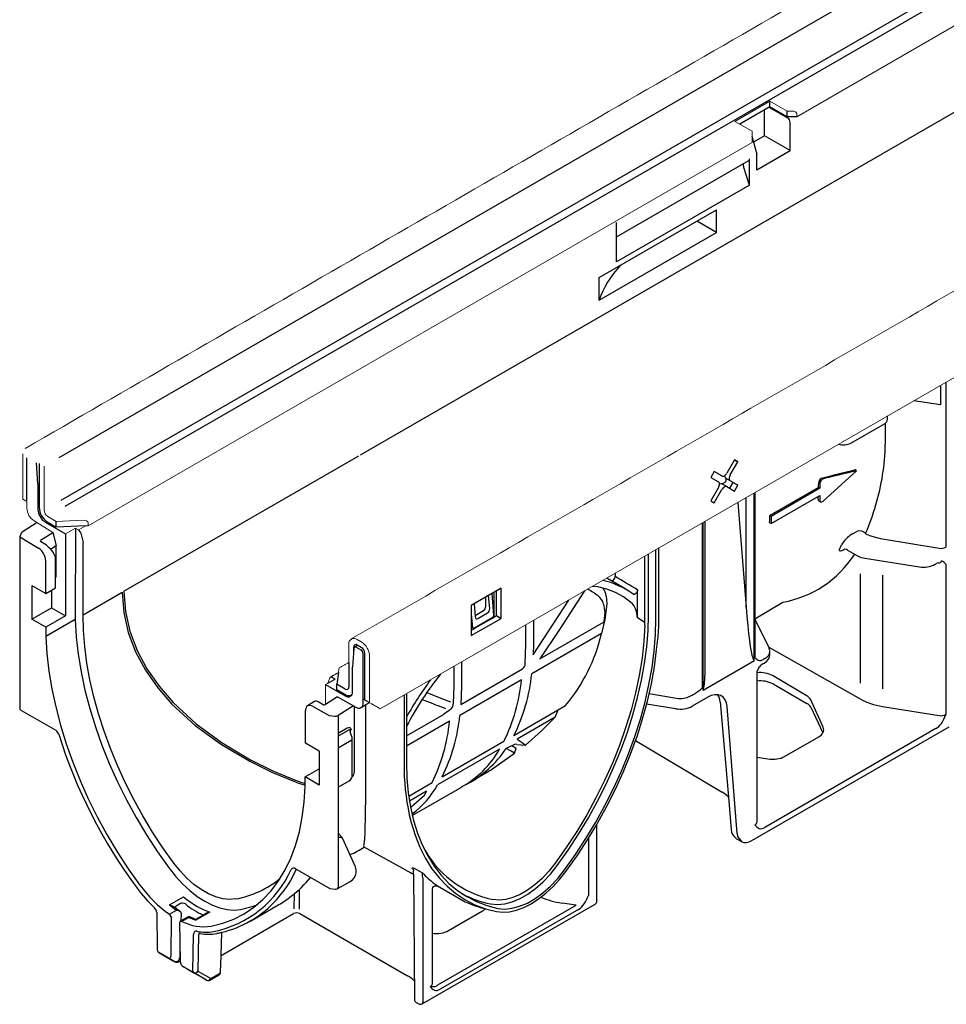
# Model space of a CAD drawing. Units: millimetres. Extents: x 81264 to 88688, y -2454 to 1575.
# Drawn here: x 85323 to 85472, y -1206 to -1047 of the extents above; entities that cross this region are included whole.
import ezdxf

# ---------------------------------------------------------------- set-up
doc = ezdxf.new("R2010")
doc.units = ezdxf.units.MM
doc.header["$LTSCALE"] = 2.5
doc.layers.add('DUENN-18', color=10, linetype='Continuous')
doc.layers.add('SICHTBAR', color=10, linetype='Continuous', lineweight=25)

msp = doc.modelspace()

# ---------------------------------------------------------------- linework, layer by layer
at = {"layer": 'DUENN-18'}
for p, q in [((85721.061, -891.947), (85329.651, -1117.903)), ((85721.061, -899.003), (85329.964, -1124.779)), ((85721.652, -900.027), (85330.643, -1125.752)), ((85378.175, -1117.421), (85723.714, -917.945)), ((85444.012, -1061.46), (85444.012, -1060.549)), ((85444.012, -1061.46), (85439.163, -1064.259)), ((85443.153, -1066.114), (85443.153, -1061.956)), ((85446.874, -1063.286), (85443.861, -1061.547)), ((85446.771, -1063.053), (85444.012, -1061.46)), ((85446.771, -1063.053), (85446.771, -1062.142)), ((85448.348, -1063.053), (85446.771, -1063.053)), ((85447.266, -1068.488), (85447.266, -1063.965)), ((85441.119, -1066.16), (85441.899, -1069.088)), ((85443.153, -1066.114), (85441.379, -1067.138)), ((85447.266, -1068.488), (85443.153, -1066.114)), ((85441.899, -1071.586), (85447.266, -1068.488)), ((85419.335, -1082.381), (85440.609, -1070.099)), ((85440.724, -1074.074), (85440.724, -1069.846)), ((85441.899, -1071.586), (85441.899, -1069.088)), ((85440.724, -1074.074), (85439.759, -1071.086)), ((85440.724, -1074.074), (85419.335, -1086.422)), ((85416.569, -1088.924), (85435.397, -1078.055)), ((85435.397, -1081.673), (85435.397, -1078.055)), ((85419.335, -1082.193), (85419.335, -1080.089)), ((85435.397, -1081.673), (85432.353, -1079.916)), ((85416.569, -1092.543), (85435.397, -1081.673)), ((85419.335, -1086.422), (85419.335, -1082.193)), ((85416.569, -1092.543), (85416.569, -1088.924)), ((85471.453, -1106.268), (85471.453, -1109.414)), ((85472.28, -1105.79), (85472.28, -1132.31)), ((85471.453, -1109.414), (85467.141, -1108.756)), ((85462.894, -1111.761), (85462.894, -1111.208)), ((85457, -1115.561), (85462.408, -1112.439)), ((85462.559, -1112.338), (85462.559, -1115.745)), ((85324.516, -1124.965), (85324.516, -1117.909)), ((85340.121, -1139.389), (85377.895, -1117.582)), ((85326.29, -1122.12), (85326.046, -1118.753)), ((85326.487, -1118.82), (85326.487, -1125.875)), ((85438.308, -1118.256), (85437.089, -1120.367)), ((85437.63, -1120.679), (85438.849, -1118.568)), ((85438.849, -1118.568), (85438.308, -1118.256)), ((85438.308, -1118.256), (85438.849, -1118.568)), ((85435.058, -1120.132), (85434.516, -1121.07)), ((85434.516, -1121.07), (85435.735, -1121.774)), ((85436.276, -1120.836), (85435.058, -1120.132)), ((85435.51, -1120.393), (85435.058, -1120.132)), ((85435.51, -1120.393), (85436.276, -1120.836)), ((85437.63, -1121.618), (85436.864, -1121.175)), ((85438.083, -1121.879), (85436.864, -1121.175)), ((85436.979, -1121.547), (85436.979, -1121.242)), ((85457.921, -1120.006), (85452.546, -1121.317)), ((85452.546, -1124.901), (85457.921, -1120.006)), ((85457.921, -1120.006), (85457.689, -1119.872)), ((85326.29, -1122.12), (85326.29, -1126.217)), ((85435.735, -1122.712), (85434.516, -1124.823)), ((85436.323, -1122.114), (85437.089, -1122.556)), ((85436.342, -1122.125), (85436.797, -1121.861)), ((85437.089, -1122.556), (85438.308, -1123.26)), ((85437.542, -1122.817), (85438.083, -1121.879)), ((85438.849, -1122.321), (85437.63, -1121.618)), ((85438.083, -1121.879), (85438.849, -1122.321)), ((85438.308, -1123.26), (85438.849, -1122.321)), ((85451.833, -1122.687), (85443.998, -1127.21)), ((85452.045, -1122.81), (85444.211, -1127.333)), ((85452.045, -1122.81), (85451.833, -1122.687)), ((85452.045, -1122.041), (85452.045, -1122.81)), ((85435.058, -1125.136), (85436.276, -1123.025)), ((85440.178, -1141.924), (85440.178, -1124.322)), ((85441.429, -1123.6), (85441.429, -1150.649)), ((85441.604, -1123.499), (85441.604, -1150.019)), ((85444.211, -1128.509), (85452.045, -1123.986)), ((85452.045, -1123.986), (85452.045, -1124.755)), ((85434.516, -1124.823), (85435.058, -1125.136)), ((85438.822, -1125.105), (85440.178, -1141.924)), ((85451.83, -1124.818), (85452.16, -1125.009)), ((85444.211, -1127.333), (85443.998, -1127.21)), ((85444.211, -1127.333), (85444.211, -1128.509)), ((85327.473, -1128.265), (85330.733, -1130.147)), ((85327.867, -1128.265), (85329.246, -1129.061)), ((85329.246, -1129.061), (85329.246, -1128.151)), ((85333.973, -1128.852), (85329.246, -1129.061)), ((85433.107, -1128.404), (85433.107, -1154.924)), ((85433.281, -1155.353), (85433.281, -1128.304)), ((85433.606, -1150.785), (85433.606, -1128.116)), ((85444.211, -1128.509), (85443.951, -1128.359)), ((85333.178, -1130.038), (85333.583, -1131.554)), ((85457.187, -1130.213), (85458.073, -1129.701)), ((85333.545, -1143.185), (85333.583, -1131.554)), ((85462.131, -1130.941), (85471.21, -1132.461)), ((85423.898, -1143.491), (85423.898, -1133.72)), ((85424.486, -1143.152), (85424.486, -1133.381)), ((85425.682, -1143.818), (85425.682, -1132.691)), ((85426.158, -1143.477), (85426.158, -1132.416)), ((85456.062, -1132.631), (85455.902, -1132.724)), ((85456.501, -1132.765), (85458.1, -1133.688)), ((85459.286, -1134.087), (85468.08, -1135.447)), ((85470.582, -1135.049), (85470.809, -1134.918)), ((85472.28, -1135.012), (85472.28, -1159.221)), ((85419.108, -1136.485), (85419.108, -1137.029)), ((85458.509, -1136.608), (85458.509, -1154.157)), ((85462.131, -1136.802), (85462.131, -1155.078)), ((85420.831, -1139.061), (85417.777, -1137.254)), ((85333.545, -1143.185), (85339.841, -1139.55)), ((85400.775, -1138.887), (85395.987, -1141.65)), ((85398.946, -1142.169), (85398.768, -1140.045)), ((85399.605, -1143.205), (85399.323, -1139.724)), ((85399.655, -1142.729), (85399.655, -1139.533)), ((85400.009, -1143.31), (85400.009, -1139.329)), ((85400.775, -1143.752), (85400.775, -1138.887)), ((85414.191, -1139.324), (85410.175, -1145.533)), ((85417.694, -1140.107), (85417.781, -1141.388)), ((85422.702, -1142.824), (85422.702, -1139.17)), ((85395.987, -1141.65), (85395.987, -1146.516)), ((85396.427, -1141.396), (85396.6, -1143.524)), ((85398.318, -1141.819), (85398.318, -1140.305)), ((85407.634, -1147), (85411.65, -1140.791)), ((85441.604, -1143.82), (85446.104, -1141.14)), ((85395.987, -1143.092), (85396.164, -1145.192)), ((85396.579, -1143.265), (85397.935, -1142.482)), ((85397.033, -1143.775), (85398.592, -1142.875)), ((85399.38, -1143.691), (85400.009, -1143.31)), ((85399.655, -1143.476), (85399.655, -1142.729)), ((85400.009, -1143.31), (85400.775, -1143.752)), ((85395.987, -1146.516), (85400.775, -1143.752)), ((85396.371, -1145.313), (85399.435, -1143.544)), ((85399.654, -1143.515), (85399.655, -1143.476)), ((85404.776, -1147.966), (85404.776, -1144.759)), ((85405.962, -1144.075), (85405.962, -1147.966)), ((85407.015, -1150.255), (85417.341, -1144.294)), ((85443.873, -1148.509), (85441.604, -1143.82)), ((85395.987, -1145.631), (85396.316, -1145.46)), ((85416.925, -1146.191), (85405.698, -1152.672)), ((85410.175, -1145.533), (85407.015, -1150.255)), ((85378.288, -1148.405), (85377.637, -1148.03)), ((85404.668, -1150.995), (85404.776, -1147.966)), ((85405.931, -1149.599), (85407.634, -1147)), ((85405.962, -1147.966), (85405.931, -1149.599)), ((85377.109, -1148.57), (85376.871, -1151.568)), ((85377.063, -1148.361), (85377.063, -1149.151)), ((85377.49, -1148.387), (85378.212, -1148.803)), ((85378.595, -1157.343), (85378.595, -1149.467)), ((85378.847, -1156.882), (85378.863, -1149.401)), ((85443.804, -1148.358), (85458.509, -1156.701)), ((85443.998, -1149.546), (85443.998, -1149.076)), ((85376.297, -1150.833), (85376.297, -1154.775)), ((85394.405, -1150.746), (85394.405, -1154.637)), ((85441.429, -1150.649), (85433.281, -1155.353)), ((85442.846, -1151.061), (85443.072, -1150.93)), ((85443.187, -1150.216), (85442.951, -1150.352)), ((85374.634, -1152.441), (85374.382, -1154.333)), ((85376.871, -1155.549), (85376.871, -1151.568)), ((85393.22, -1154.637), (85393.22, -1151.43)), ((85394.304, -1157.593), (85404.209, -1151.875)), ((85441.928, -1176.474), (85441.928, -1152.269)), ((85449.842, -1156.134), (85444.406, -1152.941)), ((85372.555, -1154.384), (85375.722, -1156.212)), ((85372.904, -1154.182), (85374.087, -1153.499)), ((85373.602, -1153.22), (85374.087, -1153.499)), ((85375.722, -1155.106), (85374.382, -1154.333)), ((85374.382, -1155.217), (85374.382, -1154.333)), ((85404.05, -1153.624), (85394.142, -1159.343)), ((85444.521, -1154.301), (85449.957, -1157.439)), ((85375.722, -1155.991), (85374.382, -1155.217)), ((85385.173, -1156.076), (85385.173, -1167.204)), ((85385.568, -1155.848), (85385.568, -1166.976)), ((85388.852, -1155.685), (85391.079, -1156.557)), ((85393.103, -1157.41), (85393.22, -1154.637)), ((85394.405, -1154.637), (85394.304, -1157.593)), ((85424.596, -1155.853), (85428.998, -1156.59)), ((85379.564, -1157.267), (85378.595, -1156.742)), ((85388.101, -1156.81), (85388.494, -1156.964)), ((85391.079, -1156.557), (85392.653, -1157.161)), ((85428.848, -1158.276), (85424.181, -1157.554)), ((85431.139, -1156.275), (85431.375, -1156.139)), ((85433.994, -1156.436), (85431.524, -1157.862)), ((85435.991, -1157.164), (85437.32, -1172.489)), ((85452.566, -1161.233), (85450.559, -1156.861)), ((85377.177, -1168.444), (85377.177, -1157.887)), ((85385.568, -1162.636), (85391.499, -1159.213)), ((85392.432, -1158.546), (85391.499, -1159.213)), ((85392.432, -1158.546), (85392.432, -1158.533)), ((85402.839, -1162.565), (85411.148, -1157.769)), ((85409.481, -1159.615), (85409.931, -1158.471)), ((85438.734, -1178.363), (85437.116, -1157.937)), ((85450.592, -1158.053), (85452.507, -1162.18)), ((85462.131, -1157.917), (85471.21, -1159.379)), ((85392.494, -1160.295), (85385.568, -1164.293)), ((85409.48, -1159.615), (85403.356, -1163.151)), ((85374.551, -1162.205), (85375.997, -1161.371)), ((85376.162, -1161.784), (85374.551, -1162.714)), ((85470.703, -1161.477), (85443.181, -1177.365)), ((85376.663, -1163.404), (85374.551, -1164.621)), ((85376.826, -1168.907), (85376.826, -1163.178)), ((85391.283, -1169.237), (85401.239, -1163.489)), ((85403.308, -1164.039), (85403.016, -1164.002)), ((85403.308, -1164.039), (85404.692, -1164.139)), ((85446.365, -1165.954), (85451.849, -1162.788)), ((85400.517, -1164.789), (85390.546, -1170.545)), ((85403.182, -1164.664), (85402.527, -1164.231)), ((85402.952, -1165.445), (85403.182, -1164.664)), ((85441.928, -1166.074), (85443.69, -1166.358)), ((85374.551, -1170.914), (85376.357, -1169.872)), ((85385.918, -1172.334), (85389.683, -1170.16)), ((85395.864, -1170.065), (85396.654, -1169.61)), ((85388.782, -1171.522), (85386.038, -1173.148)), ((85386.499, -1175.472), (85394.49, -1170.859)), ((85388.458, -1172.25), (85388.782, -1171.522)), ((85388.458, -1172.25), (85386.286, -1174.118)), ((85414.804, -1179.149), (85414.804, -1188.295)), ((85386.7, -1184.898), (85386.696, -1184.332)), ((85388.193, -1185.666), (85388.193, -1205.495)), ((85368.326, -1187.339), (85368.302, -1190.536)), ((85389.718, -1202.508), (85389.718, -1187.269)), ((85390.53, -1186.784), (85395.015, -1189.326)), ((85347.431, -1189.833), (85349.687, -1188.531)), ((85367.519, -1190.482), (85367.538, -1188.013)), ((85347.436, -1191.334), (85348.557, -1190.686)), ((85349.226, -1189.606), (85348.514, -1190.017)), ((85360.452, -1192.428), (85365.015, -1189.794)), ((85390.592, -1202.717), (85412.829, -1189.88)), ((85413.218, -1190.557), (85390.98, -1203.394)), ((85392.306, -1193.968), (85397.79, -1190.802)), ((85412.829, -1189.88), (85410.57, -1189.541)), ((85350.559, -1191.683), (85349.187, -1192.475)), ((85349.302, -1191.158), (85349.263, -1192.431)), ((85349.302, -1191.158), (85349.302, -1191.123)), ((85350.548, -1191.835), (85349.426, -1192.483)), ((85351.47, -1192.076), (85350.568, -1191.677)), ((85353.936, -1190.983), (85351.68, -1192.286)), ((85352.922, -1191.463), (85351.917, -1192.037)), ((85352.09, -1194.619), (85352, -1200.479)), ((85352.4, -1194.441), (85352.09, -1194.619)), ((85355.739, -1197.966), (85355.852, -1194.244)), ((85352, -1200.479), (85354.084, -1201.682)), ((85354.084, -1201.682), (85355.496, -1200.867))]:
    msp.add_line(p, q, dxfattribs=at)
at = {"layer": 'DUENN-18', "flags": 128}
for points in [[(85436.276, -1120.836), (85436.363, -1120.868), (85436.463, -1120.872), (85436.57, -1120.847), (85436.683, -1120.795), (85436.795, -1120.718), (85436.902, -1120.618), (85437.002, -1120.499), (85437.089, -1120.367)], [(85437.63, -1120.679), (85437.559, -1120.821), (85437.506, -1120.967), (85437.473, -1121.11), (85437.462, -1121.246), (85437.473, -1121.369), (85437.506, -1121.474), (85437.559, -1121.558), (85437.63, -1121.618)], [(85435.735, -1122.712), (85435.806, -1122.57), (85435.859, -1122.425), (85435.892, -1122.282), (85435.903, -1122.146), (85435.892, -1122.023), (85435.859, -1121.917), (85435.806, -1121.833), (85435.735, -1121.774)], [(85437.089, -1122.556), (85437.002, -1122.524), (85436.902, -1122.52), (85436.795, -1122.544), (85436.683, -1122.596), (85436.57, -1122.674), (85436.463, -1122.773), (85436.363, -1122.892), (85436.276, -1123.025)], [(85451.739, -1124.578), (85451.75, -1124.709), (85451.804, -1124.799), (85451.834, -1124.812)], [(85452.045, -1124.755), (85452.056, -1124.853), (85452.087, -1124.933), (85452.136, -1124.992), (85452.202, -1125.026), (85452.28, -1125.034), (85452.366, -1125.015), (85452.456, -1124.969), (85452.546, -1124.901)], [(85459.375, -1130.105), (85459.406, -1130.134), (85459.475, -1130.177)], [(85455.902, -1132.724), (85455.572, -1132.884), (85455.333, -1132.934), (85455.195, -1132.873), (85455.177, -1132.687), (85455.289, -1132.4)], [(85421.65, -1141.176), (85420.457, -1140.302), (85419.164, -1139.595), (85417.78, -1139.059), (85416.311, -1138.696), (85415.457, -1138.593)], [(85339.841, -1139.55), (85340.091, -1142.802), (85340.821, -1146.015), (85342, -1149.124), (85343.593, -1152.083), (85345.561, -1154.896), (85347.848, -1157.533), (85351.587, -1160.972), (85355.801, -1164.044), (85360.371, -1166.732), (85364.025, -1168.517), (85367.817, -1170.092)], [(85340.121, -1139.389), (85340.367, -1142.621), (85341.088, -1145.814), (85342.253, -1148.905), (85343.828, -1151.849), (85345.774, -1154.65), (85348.037, -1157.276), (85351.75, -1160.714), (85355.938, -1163.787), (85360.482, -1166.478), (85364.077, -1168.248), (85367.808, -1169.815)], [(85422.702, -1139.17), (85422.702, -1139.193), (85422.69, -1139.292), (85422.635, -1139.462), (85422.544, -1139.624), (85422.427, -1139.761), (85422.297, -1139.856), (85422.168, -1139.899), (85422.055, -1139.886), (85422.013, -1139.862)], [(85417.781, -1141.388), (85417.478, -1143.905), (85416.925, -1146.191)], [(85417.342, -1144.294), (85417.499, -1142.773), (85417.269, -1141.438)], [(85348.128, -1183.1), (85346.383, -1180.649), (85344.723, -1178.119), (85343.156, -1175.52), (85341.688, -1172.863), (85340.326, -1170.161), (85339.075, -1167.424), (85337.941, -1164.664), (85336.929, -1161.894), (85336.043, -1159.124), (85335.287, -1156.368), (85334.663, -1153.636), (85334.176, -1150.94), (85333.826, -1148.292), (85333.615, -1145.703), (85333.545, -1143.185)], [(85409.803, -1183.507), (85411.561, -1181.024), (85413.233, -1178.463), (85414.812, -1175.833), (85416.29, -1173.145), (85417.661, -1170.412), (85418.92, -1167.645), (85420.062, -1164.856), (85421.08, -1162.056), (85421.972, -1159.257), (85422.734, -1156.472), (85423.361, -1153.711), (85423.851, -1150.988), (85424.203, -1148.312), (85424.415, -1145.697), (85424.486, -1143.152)], [(85423.887, -1144.854), (85423.734, -1147.477), (85423.434, -1150.167), (85422.988, -1152.913), (85422.399, -1155.701), (85421.668, -1158.519), (85420.799, -1161.355), (85419.796, -1164.196), (85418.664, -1167.028), (85417.408, -1169.839), (85416.033, -1172.616), (85414.546, -1175.347), (85412.953, -1178.02), (85411.262, -1180.621), (85409.48, -1183.14)], [(85410.989, -1184.198), (85412.749, -1181.714), (85414.422, -1179.151), (85416.001, -1176.519), (85417.48, -1173.83), (85418.853, -1171.096), (85420.113, -1168.327), (85421.255, -1165.536), (85422.274, -1162.734), (85423.167, -1159.934), (85423.928, -1157.146), (85424.556, -1154.384), (85425.047, -1151.659), (85425.399, -1148.982), (85425.611, -1146.365), (85425.682, -1143.818)], [(85423.887, -1144.467), (85423.757, -1144.373), (85422.695, -1143.639)], [(85426.037, -1146.669), (85426.134, -1144.951), (85426.158, -1143.477)], [(85422.393, -1163.378), (85422.629, -1162.73), (85423.532, -1159.897), (85424.303, -1157.076), (85424.938, -1154.281), (85425.434, -1151.524), (85425.791, -1148.815), (85426.037, -1146.669)], [(85377.49, -1148.387), (85377.42, -1148.354), (85377.351, -1148.337), (85377.288, -1148.337), (85377.232, -1148.354), (85377.184, -1148.387), (85377.147, -1148.435), (85377.121, -1148.497), (85377.109, -1148.57)], [(85443.978, -1148.939), (85443.905, -1148.585), (85443.873, -1148.509)], [(85441.239, -1150.108), (85441.426, -1150.639), (85441.429, -1150.649)], [(85441.928, -1152.269), (85442.162, -1151.787), (85442.329, -1151.532)], [(85373.337, -1153.189), (85373.433, -1153.167), (85373.487, -1153.173), (85373.544, -1153.191), (85373.602, -1153.22)], [(85433.281, -1155.353), (85433.284, -1155.339), (85433.433, -1154.614)], [(85437.116, -1157.937), (85437.012, -1157.337), (85436.805, -1156.831), (85436.501, -1156.436), (85436.111, -1156.164), (85435.649, -1156.026), (85435.13, -1156.026), (85434.572, -1156.164), (85433.994, -1156.436)], [(85404.692, -1164.139), (85407.228, -1161.913), (85409.48, -1159.615)], [(85375.997, -1161.371), (85376.226, -1161.282), (85376.43, -1161.295), (85376.577, -1161.407), (85376.625, -1161.492), (85376.658, -1161.58), (85376.662, -1161.592), (85376.664, -1161.595)], [(85376.805, -1162.921), (85376.69, -1162.459), (85376.581, -1162.151), (85376.532, -1162.006), (85376.51, -1161.922), (85376.502, -1161.871), (85376.502, -1161.865)], [(85376.826, -1163.178), (85376.824, -1163.114), (85376.806, -1162.921)], [(85403.016, -1164.002), (85401.591, -1164.669), (85401.591, -1164.669)], [(85403.356, -1163.151), (85404.139, -1163.714), (85404.692, -1164.139)], [(85396.634, -1169.576), (85399.254, -1168.028), (85402.952, -1165.445)], [(85402.952, -1165.445), (85402.393, -1165.128), (85401.591, -1164.669)], [(85385.568, -1166.976), (85385.638, -1169.44), (85385.85, -1171.813), (85386.202, -1174.083), (85386.693, -1176.242), (85387.321, -1178.279), (85388.083, -1180.187), (85388.975, -1181.957), (85389.994, -1183.582), (85391.137, -1185.054), (85392.396, -1186.369), (85393.769, -1187.519), (85395.248, -1188.5), (85396.827, -1189.308), (85398.5, -1189.94), (85400.26, -1190.392)], [(85376.804, -1169.164), (85376.814, -1169.1), (85376.826, -1168.907)], [(85386.008, -1175.334), (85386.312, -1176.58), (85386.947, -1178.641), (85387.717, -1180.572), (85388.62, -1182.363), (85389.652, -1184.007), (85390.807, -1185.497), (85392.082, -1186.827), (85393.471, -1187.991), (85394.968, -1188.983), (85396.566, -1189.801), (85398.258, -1190.44), (85400.039, -1190.898)], [(85411.21, -1184.449), (85412.991, -1181.936), (85414.684, -1179.342), (85416.167, -1176.877)], [(85438.734, -1178.363), (85438.812, -1178.813), (85439.414, -1179.654)], [(85358.136, -1188.878), (85357.116, -1188.969), (85356.027, -1188.861), (85354.889, -1188.556), (85353.721, -1188.059), (85352.543, -1187.379), (85351.375, -1186.527), (85350.237, -1185.518), (85349.148, -1184.369), (85348.128, -1183.1)], [(85367.844, -1184.156), (85366.891, -1185.935), (85366.148, -1187.092)], [(85367.885, -1184.099), (85367.871, -1184.113), (85367.844, -1184.156)], [(85386.665, -1184.17), (85386.543, -1184.045), (85386.451, -1183.877), (85386.51, -1183.845), (85386.611, -1183.873), (85386.775, -1183.951)], [(85386.665, -1184.17), (85386.665, -1184.17), (85386.68, -1184.211), (85386.696, -1184.331), (85386.696, -1184.332), (85386.696, -1184.332)], [(85386.775, -1183.951), (85387.559, -1184.376), (85388.113, -1184.677)], [(85399.096, -1189.688), (85400.186, -1189.791), (85401.35, -1189.68), (85402.568, -1189.357), (85403.819, -1188.826), (85405.08, -1188.098), (85406.331, -1187.185), (85407.549, -1186.102), (85408.713, -1184.869), (85409.803, -1183.507)], [(85409.48, -1183.14), (85408.456, -1184.42), (85407.362, -1185.579), (85406.217, -1186.597), (85405.042, -1187.455), (85403.857, -1188.139), (85402.682, -1188.638), (85401.537, -1188.942), (85400.443, -1189.046), (85399.419, -1188.949)], [(85400.039, -1190.898), (85401.059, -1191.006), (85402.143, -1190.932), (85403.276, -1190.677), (85404.442, -1190.246), (85405.625, -1189.645), (85406.807, -1188.881), (85407.973, -1187.966), (85409.106, -1186.912), (85410.19, -1185.734), (85411.21, -1184.449)], [(85400.26, -1190.392), (85401.352, -1190.496), (85402.519, -1190.385), (85403.739, -1190.061), (85404.993, -1189.529), (85406.257, -1188.8), (85407.51, -1187.884), (85408.73, -1186.799), (85409.897, -1185.563), (85410.989, -1184.198)], [(85388.097, -1184.915), (85388.086, -1185.149), (85388.193, -1185.666)], [(85389.724, -1187.272), (85389.722, -1187.225), (85389.781, -1187.036), (85389.905, -1186.878), (85390.052, -1186.785), (85390.188, -1186.747), (85390.298, -1186.743), (85390.369, -1186.752), (85390.407, -1186.761), (85390.53, -1186.784), (85390.427, -1186.768)], [(85390.075, -1186.421), (85390.267, -1186.567), (85390.53, -1186.784), (85390.53, -1186.784)], [(85349.108, -1190.842), (85348.837, -1190.661), (85348.356, -1190.316)], [(85348.557, -1190.686), (85348.561, -1190.686), (85348.726, -1190.705), (85349.017, -1190.794), (85349.188, -1190.906), (85349.268, -1191.007), (85349.302, -1191.123)], [(85350.548, -1191.835), (85350.548, -1191.834), (85350.551, -1191.758), (85350.559, -1191.684), (85350.562, -1191.689)], [(85352.846, -1191.41), (85352.915, -1191.457), (85352.922, -1191.463)], [(85355.154, -1194.395), (85355.074, -1194.43), (85355.043, -1194.437)]]:
    msp.add_lwpolyline(points, dxfattribs=at)
at = {"layer": 'DUENN-18'}
for centre, radius, start, end in [((85446.416, -1064.003), 0.851, 2.60539, 57.39456), ((85440.541, -1070.791), 0.835, 167.49143, 200.66416), ((85440.452, -1069.876), 0.274, 305.08579, 6.2266), ((85462.077, -1111.688), 0.821, 293.76064, 354.91927), ((85455.824, -1113.286), 2.561, 252.65829, 297.34362), ((85437.138, -1120.826), 0.444, 174.94932, 231.88751), ((85452.694, -1121.966), 0.848, 122.30168, 177.31779), ((85422.775, -1114.28), 39.875, 336.61771, 350.75176), ((85436.156, -1122.509), 0.43, 67.09385, 126.03941), ((85436.585, -1121.529), 0.394, 302.60548, 357.39452), ((85407.956, -1121.488), 43.893, 358.43458, 359.42791), ((85452.843, -1122.058), 0.798, 111.8841, 178.77958), ((85411.434, -1121.637), 40.412, 355.82626, 356.43999), ((85329.483, -1125.739), 2.999, 182.60548, 237.39452), ((85328.858, -1126.1), 2.57, 182.60548, 237.39452), ((85401.754, -1126.058), 42.26, 356.87919, 358.43839), ((85332.335, -1130.256), 0.872, 14.51854, 57.10784), ((85459.565, -1134.17), 4.616, 121.01014, 150.97291), ((85458.382, -1131.008), 1.343, 42.30081, 103.27551), ((85435.569, -1122.035), 22.278, 332.27163, 333.63086), ((85456.081, -1133.345), 0.715, 54.24686, 91.51976), ((85459.776, -1130.668), 3.454, 240.97636, 261.84335), ((85468.756, -1131.641), 3.866, 259.92647, 298.18525), ((85471.121, -1135.359), 0.54, 90.52562, 125.32791), ((85471.154, -1134.349), 0.472, 266.32748, 341.48109), ((85471.147, -1135.805), 1.383, 34.99611, 70.81657), ((85418.314, -1137.011), 0.795, 292.02034, 358.69962), ((85414.3, -1150.344), 13.015, 53.65337, 77.51848), ((85409.924, -1148.542), 10.608, 52.91522, 63.46207), ((85414.536, -1142.334), 2.875, 18.1493, 51.65021), ((85414.45, -1140.748), 3.307, 11.16512, 34.20582), ((85397.486, -1141.781), 0.832, 302.60548, 357.39452), ((85419.306, -1143.624), 3.389, 359.74613, 46.23533), ((85378.332, -1142.822), 44.37, 358.94522, 359.99648), ((85379.397, -1143.488), 44.501, 358.73909, 359.99564), ((85417.634, -1144.659), 6.256, 358.21698, 1.76228), ((85389.462, -1139.719), 28.215, 320.22665, 346.73799), ((85377.413, -1148.305), 0.355, 50.79671, 189.21404), ((85377.763, -1149.505), 0.832, 2.60548, 57.39452), ((85377.616, -1149.457), 1.249, 2.60548, 57.39452), ((85442.353, -1149.454), 1.642, 295.9901, 356.83323), ((85403.582, -1150.989), 1.086, 305.2576, 359.65016), ((85442.673, -1149.267), 1.308, 215.12111, 253.70718), ((85443.771, -1152.582), 1.781, 121.30111, 143.86408), ((85432.083, -1185.343), 52.454, 141.50951, 152.4728), ((85377.179, -1149.791), 28.664, 333.53342, 354.23048), ((85435.872, -1187.908), 57.725, 143.55024, 150.6265), ((85375.38, -1150.789), 28.81, 333.84444, 354.35404), ((85442.522, -1158.064), 4.261, 62.01719, 98.00995), ((85375.946, -1154.831), 0.355, 230.79671, 9.21404), ((85376.171, -1155.662), 0.71, 230.79671, 9.21404), ((85376.259, -1155.285), 0.887, 232.75183, 306.51669), ((85428.838, -1150.575), 6.094, 300.55767, 314.46904), ((85433.576, -1157.315), 2.419, 3.58725, 32.19404), ((85377.882, -1157.461), 0.723, 299.84245, 9.44746), ((85391.755, -1157.363), 1.352, 300.07177, 1.25524), ((85449.256, -1158.799), 1.531, 29.20588, 62.73186), ((85429.57, -1154.085), 4.252, 260.229, 297.35712), ((85465.139, -1156.606), 7.605, 327.99656, 339.88328), ((85363.823, -1157.461), 28.81, 333.8446, 354.35399), ((85365.623, -1156.462), 28.664, 333.53342, 354.23048), ((85377.142, -1163.621), 2.081, 103.29806, 118.08994), ((85376.779, -1161.846), 0.276, 114.72688, 184.05508), ((85376.56, -1163.159), 0.266, 292.79701, 355.90106), ((85386.837, -1157.143), 15.671, 298.91107, 330.79733), ((85387.257, -1155.181), 17.19, 297.40353, 326.49938), ((85422.483, -1167.478), 37.312, 179.57901, 192.15468), ((85376.269, -1168.474), 0.909, 305.58609, 1.92678), ((85373.233, -1155.803), 15.025, 248.8325, 254.75895), ((85373.226, -1156.068), 15.031, 248.90974, 254.7948), ((85375.909, -1169.084), 0.899, 299.9996, 354.87284), ((85377.131, -1162.97), 15.406, 307.40789, 330.54841), ((85442.987, -1176.074), 1.627, 211.77796, 244.86576), ((85374.872, -1179.48), 0.521, 31.79236, 128.09633), ((85402.709, -1172.97), 16.314, 206.59181, 258.36287), ((85355.214, -1173.367), 15.783, 280.66719, 309.52238), ((85357.042, -1175.06), 16.691, 306.77839, 321.72146), ((85387.687, -1184.768), 0.435, 340.19473, 12.10874), ((85400.155, -1173.106), 16.7, 223.85802, 232.87287), ((85351.86, -1177.509), 17.204, 299.93887, 326.15073), ((85402.244, -1173.762), 16.234, 241.36742, 258.81799), ((85401.217, -1176.545), 14.206, 244.11532, 257.98197), ((85407.217, -1185.476), 8.095, 328.7901, 339.61431), ((85346.37, -1192.99), 3.331, 53.40019, 71.42253), ((85348.696, -1190.305), 0.34, 122.29408, 181.87137), ((85349.526, -1190.534), 0.975, 61.15664, 107.88515), ((85351.654, -1191.649), 0.468, 245.83547, 303.96812), ((85354.853, -1194.236), 3.38, 105.74591, 124.84662), ((85351.86, -1177.509), 17.204, 283.41563, 299.93887), ((85353.712, -1187.405), 7.156, 259.43225, 280.715), ((85351.86, -1177.509), 17.204, 281.03929, 283.41563), ((85351.54, -1200.258), 0.511, 245.9822, 334.37952), ((85353.624, -1201.461), 0.511, 245.97998, 334.38172), ((85355.386, -1200.616), 0.274, 293.59279, 352.96378), ((85389.696, -1198.392), 4.583, 266.21198, 274.1877), ((85390.861, -1202.027), 1.741, 212.58314, 242.54805)]:
    msp.add_arc(centre, radius, start, end, dxfattribs=at)
for centre, major_axis, ratio, start_param, end_param in [((85431.846, -1080.044), (0.554, -0.004), 0.5823041, 0.4211063, 0.6590658), ((85449.499, -1096.344), (33.517, -0.256), 0.5823041, 2.6530339, 2.9586641), ((85407.674, -1107.255), (53.595, -16.952), 0.6979427, 0.0922754, 0.2172738), ((86167.03, -3937.033), (-2054.211, 2054.211), 1, -0.5387328, -0.5367984), ((85464.282, -1126.242), (8.31, -0.141), 0.5882632, 4.1055909, 4.4605628), ((85471.497, -1131.83), (1.108, -0.03), 0.5946384, 4.4668169, 5.5140145), ((85426.652, -1096.736), (-25.282, 42.221), 0.5861061, 2.9276433, 3.4134017), ((82969.117, 209.816), (2688.02, -1498.855), 0.0130884, 0.4281012, 0.4313624), ((85398.552, -1142.397), (0.232, 0.508), 0.6315943, 3.8660895, 5.4386313), ((85440.646, -1136.907), (-0.759, 13.434), 0.0600577, 1.9501403, 2.951315), ((85396.993, -1143.297), (0.232, 0.508), 0.6315943, 2.2935477, 3.8660895), ((85441.228, -1149.054), (2.77, -0.034), 0.5852924, 5.5049653, 6.2903634), ((85441.228, -1149.054), (2.77, -0.034), 0.5852924, 0.0071781, 0.0694372), ((85432.498, -1141.611), (-0.759, 13.434), 0.0600577, 3.3924266, 3.957269), ((85442.961, -1149.216), (0.905, 1.209), 0.5610802, 3.45228, 4.0606243), ((85442.448, -1154.072), (2.77, -0.021), 0.5823041, 0.7898376, 1.7639167), ((85431.358, -1155.461), (0.939, 0.523), 0.583221, 4.4150325, 5.0233768), ((85355.909, -1137.635), (-51.067, 24.38), 0.0807255, 2.3007256, 2.3891806), ((85429.572, -1155.339), (2.216, -0.034), 0.5872749, 4.4596248, 5.5068223), ((85447.883, -1157.265), (2.77, -0.021), 0.5823041, 0.2662388, 0.7898376), ((85464.282, -1153.249), (8.31, -0.072), 0.5829695, 3.9494871, 4.4556326), ((85471.497, -1158.753), (1.108, -0.017), 0.5872741, 4.4596241, 5.5068216), ((85470.697, -1160.123), (1.084, 1.438), 0.5681661, 4.0707718, 4.7829704), ((85449.891, -1161.637), (2.77, -0.021), 0.5823041, 5.5022266, 6.5494241), ((85444.406, -1164.803), (2.77, -0.021), 0.5823041, 4.455029, 5.5022266), ((85440.82, -1176.462), (1.108, -0.017), 0.5872741, 5.5068216, 6.2922198), ((85443.187, -1176.005), (1.085, 1.446), 0.5634221, 3.3518617, 4.0640603), ((85351.629, -1178.205), (-7.489, 12.523), 0.5668309, 2.1401256, 2.5549518), ((85340.555, -1146.455), (-24.238, 43.465), 0.5870366, 3.1503188, 3.2336213), ((85412.849, -1184.231), (-9.346, 0.026), 0.5862681, 0.9219565, 1.3261429), ((85349.739, -1179.296), (-7.092, 12.752), 0.5877425, 2.1582563, 2.2690436), ((85351.237, -1178.439), (-5.693, 13.084), 0.5428285, 2.3291564, 2.6436788), ((85395.831, -1189.652), (-2.765, 0.031), 0.5821002, 2.3644208, 2.6485658), ((85413.212, -1189.203), (1.103, 1.438), 0.5665534, 4.0804917, 4.8196342), ((85349.739, -1179.296), (-7.092, 12.752), 0.5877425, 2.4622952, 2.5730825), ((85390.347, -1192.818), (-2.77, 0.021), 0.5823041, 1.3462863, 2.3606339), ((85388.61, -1202.496), (1.108, -0.017), 0.5872741, 5.5068216, 6.2922198), ((85390.595, -1201.807), (0.668, 1.119), 0.4453784, 3.3287706, 4.0679132), ((85390.986, -1202.033), (1.104, 1.447), 0.5617088, 3.3342869, 4.0734295)]:
    msp.add_ellipse(centre, major_axis=major_axis, ratio=ratio, start_param=start_param, end_param=end_param, dxfattribs=at)
for points in [[(85399.435, -1143.544), (85399.486, -1143.515), (85399.532, -1143.462), (85399.595, -1143.337), (85399.61, -1143.266), (85399.605, -1143.205)], [(85396.164, -1145.192), (85396.169, -1145.252), (85396.194, -1145.3), (85396.27, -1145.345), (85396.321, -1145.342), (85396.371, -1145.313)]]:
    msp.add_open_spline(points, degree=3, knots=[0, 0, 0, 0, 0.5, 0.5, 1, 1, 1, 1], dxfattribs=at)
for points in [[(85396.316, -1145.46), (85399.38, -1143.691)], [(85377.715, -1148.074), (85377.219, -1148.36)]]:
    msp.add_open_spline(points, degree=1, dxfattribs=at)
at = {"layer": 'SICHTBAR', "linetype": 'Continuous', "lineweight": 15}
for p, q in [((85381.337, -1158.29), (85768.917, -934.545)), ((85638.234, -953.434), (85448.348, -1063.053)), ((85444.012, -1060.549), (85438.375, -1063.804)), ((85446.771, -1062.142), (85444.012, -1060.549)), ((85446.771, -1062.142), (85447.56, -1062.142)), ((85448.348, -1062.598), (85448.348, -1063.053)), ((85438.375, -1063.804), (85441.134, -1065.397)), ((85441.134, -1065.852), (85441.134, -1065.397)), ((85441.134, -1065.852), (85441.134, -1066.762)), ((85441.134, -1067.217), (85334.385, -1128.842)), ((85441.134, -1067.217), (85441.134, -1066.762)), ((85323.846, -1124.578), (85323.846, -1117.295)), ((85327.275, -1119.275), (85327.275, -1126.33)), ((85324.516, -1124.965), (85323.846, -1124.578)), ((85324.516, -1124.965), (85323.846, -1124.578)), ((85324.516, -1124.965), (85324.516, -1126.015)), ((85327.867, -1127.355), (85329.246, -1128.151)), ((85326.093, -1128.299), (85325.678, -1128.051)), ((85328.662, -1129.934), (85326.093, -1128.299)), ((85333.517, -1127.961), (85329.246, -1128.151)), ((85333.973, -1128.852), (85332.808, -1129.524)), ((85333.973, -1128.852), (85334.371, -1128.834)), ((85334.371, -1128.834), (85334.371, -1128.379)), ((85332.309, -1129.237), (85330.733, -1130.147)), ((85332.309, -1129.237), (85332.808, -1129.524)), ((85376.297, -1147.919), (85376.297, -1150.833)), ((85378.288, -1147.521), (85377.637, -1147.145)), ((85379.629, -1157.314), (85379.629, -1149.843)), ((85374.634, -1152.441), (85374.701, -1151.937)), ((85372.904, -1154.182), (85372.555, -1154.384)), ((85372.555, -1157.598), (85372.555, -1154.384)), ((85372.904, -1154.182), (85373.242, -1153.303)), ((85379.996, -1157.516), (85379.56, -1157.275)), ((85381.145, -1158.18), (85381.337, -1158.29))]:
    msp.add_line(p, q, dxfattribs=at)
at = {"layer": 'SICHTBAR', "linetype": 'Continuous', "lineweight": 30}
for p, q in [((85326.147, -1128.334), (85323.752, -1129.904)), ((85323.608, -1130.06), (85323.36, -1130.637)), ((85323.36, -1130.637), (85323.36, -1158.204)), ((85323.36, -1130.637), (85326.397, -1132.452)), ((85326.718, -1131.174), (85328.662, -1129.934)), ((85328.662, -1129.934), (85329.224, -1132.045)), ((85330.713, -1130.136), (85330.713, -1143.359)), ((85332.309, -1129.237), (85332.28, -1143.948)), ((85327.404, -1131.809), (85326.723, -1131.402)), ((85328.34, -1132.608), (85329.224, -1132.045)), ((85329.236, -1137.078), (85329.236, -1132.129)), ((85329.107, -1133.921), (85328.972, -1133.571)), ((85327.552, -1139.724), (85327.552, -1134.477)), ((85329.119, -1138.82), (85329.119, -1133.992)), ((85329.119, -1137.146), (85329.236, -1137.078)), ((85325.319, -1138.435), (85327.552, -1139.724)), ((85325.319, -1138.435), (85325.319, -1143.864)), ((85327.552, -1139.724), (85329.119, -1138.82)), ((85328.453, -1139.204), (85328.453, -1142.054)), ((85325.319, -1143.864), (85328.453, -1142.054)), ((85330.713, -1143.359), (85327.579, -1145.169)), ((85328.453, -1142.054), (85330.713, -1143.359)), ((85327.579, -1145.169), (85325.319, -1143.864)), ((85332.28, -1143.948), (85327.579, -1146.661)), ((85327.579, -1145.169), (85327.579, -1146.661)), ((85370.767, -1157.112), (85369.635, -1157.834)), ((85372.154, -1157.629), (85371.473, -1157.25)), ((85374.468, -1156.377), (85372.524, -1157.617)), ((85374.468, -1156.377), (85377.028, -1157.803)), ((85378.251, -1158.104), (85378.995, -1157.674)), ((85379.421, -1157.423), (85378.995, -1157.674)), ((85378.995, -1157.674), (85378.995, -1163.978)), ((85323.541, -1158.496), (85329.165, -1161.742)), ((85369.311, -1163.831), (85369.311, -1158.584)), ((85370.465, -1157.892), (85373.148, -1159.386)), ((85377.028, -1157.803), (85374.551, -1159.383)), ((85377.028, -1157.803), (85377.44, -1158.033)), ((85373.148, -1159.386), (85374.016, -1159.49)), ((85374.551, -1159.383), (85374.551, -1186.997)), ((85441.076, -1179.489), (85472.808, -1161.17)), ((85371.544, -1165.12), (85369.311, -1163.831)), ((85422.403, -1163.382), (85436.324, -1171.704)), ((85371.544, -1165.12), (85371.544, -1170.549)), ((85369.283, -1169.244), (85371.544, -1167.939)), ((85369.283, -1170.737), (85369.283, -1169.244)), ((85371.544, -1170.549), (85369.283, -1169.244)), ((85437.32, -1172.489), (85437.77, -1177.683)), ((85416.167, -1189.213), (85416.167, -1176.877)), ((85377.322, -1183.626), (85375.315, -1179.206)), ((85438.622, -1179.197), (85439.414, -1179.654)), ((85385.468, -1184.223), (85378.774, -1180.555)), ((85367.927, -1184.119), (85373.232, -1187.181)), ((85377.447, -1184.663), (85377.447, -1184.193)), ((85374.436, -1187.251), (85376.521, -1186.047)), ((85386.7, -1184.898), (85386.852, -1205.045)), ((85373.265, -1187.193), (85374.075, -1187.318)), ((85388.078, -1205.749), (85415.89, -1189.693)), ((85345.394, -1191.074), (85345.483, -1197.036)), ((85347.698, -1197.995), (85347.79, -1191.996)), ((85355.739, -1197.966), (85367.4, -1191.235)), ((85368.413, -1191.235), (85385.71, -1201.22)), ((85349.073, -1192.737), (85349.164, -1198.841)), ((85351.217, -1200.471), (85351.306, -1194.612)), ((85349.133, -1196.75), (85349.085, -1198.343)), ((85345.76, -1197.508), (85347.918, -1198.754)), ((85347.414, -1198.463), (85345.76, -1197.508)), ((85346.849, -1198.136), (85348.024, -1198.815)), ((85348.323, -1198.988), (85346.849, -1198.136)), ((85348.024, -1198.815), (85347.414, -1198.463)), ((85347.918, -1198.754), (85348.323, -1198.988)), ((85348.877, -1198.988), (85349.164, -1198.822)), ((85355.658, -1200.65), (85355.739, -1197.966)), ((85349.677, -1199.769), (85350.309, -1200.134)), ((85351.332, -1200.724), (85349.677, -1199.769)), ((85350.309, -1200.134), (85351.484, -1200.812)), ((85353.416, -1201.928), (85351.332, -1200.724)), ((85351.484, -1200.812), (85353.01, -1201.694)), ((85353.01, -1201.694), (85353.416, -1201.928)), ((85353.97, -1201.928), (85355.381, -1201.113)), ((85387.129, -1205.521), (85387.524, -1205.749))]:
    msp.add_line(p, q, dxfattribs=at)
at = {"layer": 'SICHTBAR', "linetype": 'Continuous', "lineweight": 30, "flags": 128}
for points in [[(85332.28, -1143.948), (85332.444, -1146.689), (85332.762, -1149.5), (85333.233, -1152.369), (85333.853, -1155.282), (85334.622, -1158.226), (85335.534, -1161.187), (85336.586, -1164.154), (85337.773, -1167.11), (85339.09, -1170.045), (85340.53, -1172.944), (85342.088, -1175.793), (85343.756, -1178.581), (85345.526, -1181.294), (85347.391, -1183.921)], [(85327.579, -1146.661), (85327.743, -1149.403), (85328.061, -1152.214), (85328.532, -1155.082), (85329.153, -1157.995), (85329.921, -1160.939), (85330.833, -1163.901), (85331.885, -1166.867), (85333.072, -1169.824), (85334.389, -1172.759), (85335.829, -1175.657), (85337.387, -1178.507), (85339.055, -1181.295), (85340.825, -1184.008), (85342.69, -1186.634)], [(85378.995, -1163.978), (85378.992, -1166.48), (85378.986, -1168.793), (85378.975, -1170.968), (85378.959, -1172.912), (85378.94, -1174.592), (85378.916, -1176.042), (85378.887, -1177.295), (85378.853, -1178.317), (85378.814, -1179.133), (85378.769, -1179.729), (85378.717, -1180.119), (85378.659, -1180.305)], [(85416.164, -1176.875), (85416.282, -1176.679), (85417.778, -1173.958), (85419.167, -1171.191), (85420.442, -1168.39), (85421.597, -1165.565), (85422.403, -1163.382)], [(85354.172, -1193.263), (85356.037, -1192.79), (85357.807, -1192.12), (85359.475, -1191.258), (85361.033, -1190.207), (85362.473, -1188.971), (85363.79, -1187.557), (85364.977, -1185.971), (85366.029, -1184.219), (85366.941, -1182.311), (85367.71, -1180.254), (85368.33, -1178.058), (85368.801, -1175.732), (85369.119, -1173.288), (85369.283, -1170.737)], [(85375.315, -1179.206), (85375.171, -1178.955), (85374.551, -1178.31)], [(85439.42, -1179.645), (85439.488, -1179.693), (85439.835, -1179.796), (85440.224, -1179.796), (85440.643, -1179.693), (85441.076, -1179.489)], [(85347.391, -1183.921), (85348.44, -1185.238), (85349.555, -1186.446), (85350.719, -1187.527), (85351.917, -1188.466), (85353.132, -1189.25), (85354.347, -1189.869), (85355.545, -1190.313), (85356.709, -1190.576), (85357.824, -1190.655), (85358.873, -1190.549)], [(85367.731, -1184.006), (85367.898, -1184.104), (85367.927, -1184.119)], [(85377.427, -1184.056), (85377.354, -1183.702), (85377.322, -1183.626)], [(85358.873, -1190.549), (85360.738, -1190.076), (85361.546, -1189.799)], [(85349.426, -1192.483), (85349.355, -1192.457), (85349.287, -1192.449), (85349.225, -1192.458), (85349.172, -1192.485), (85349.129, -1192.528), (85349.097, -1192.585), (85349.078, -1192.656), (85349.073, -1192.737)], [(85351.846, -1194.079), (85351.734, -1194.068), (85351.631, -1194.081), (85351.539, -1194.118), (85351.459, -1194.178), (85351.395, -1194.26), (85351.348, -1194.361), (85351.318, -1194.479), (85351.306, -1194.612)]]:
    msp.add_lwpolyline(points, dxfattribs=at)
at = {"layer": 'SICHTBAR', "linetype": 'Continuous', "lineweight": 15, "flags": 128}
msp.add_lwpolyline([(85373.242, -1153.303), (85373.267, -1153.255), (85373.298, -1153.217), (85373.337, -1153.189)], dxfattribs=at)
at = {"layer": 'SICHTBAR', "linetype": 'Continuous', "lineweight": 15}
for centre, radius, start, end in [((85327.09, -1125.896), 2.577, 182.65231, 236.77029), ((85328.559, -1126.272), 1.285, 182.60548, 237.39452), ((85377.114, -1147.787), 0.828, 50.79671, 189.21404), ((85376.718, -1149.975), 2.914, 2.60548, 57.39452)]:
    msp.add_arc(centre, radius, start, end, dxfattribs=at)
at = {"layer": 'SICHTBAR', "linetype": 'Continuous', "lineweight": 30}
for centre, radius, start, end in [((85378.836, -1156.744), 0.896, 310.75284, 324.31823), ((85377.902, -1157.413), 0.774, 233.30016, 296.73537), ((85328.5, -1162.715), 1.179, 16.26858, 55.64443), ((85409.372, -1137.343), 83.58, 197.43483, 216.59089), ((85434.546, -1174.982), 3.729, 41.95037, 61.53129), ((85439.52, -1177.667), 1.75, 180.51096, 236.56066), ((85378.48, -1180.539), 0.294, 356.84718, 52.52742), ((85351.033, -1176.958), 17.517, 281.56436, 335.81316), ((85367.425, -1184.366), 0.473, 49.62763, 150.77644), ((85465.455, -1039.701), 165.18, 241.03733, 241.52465), ((85375.802, -1184.571), 1.642, 295.98995, 356.83391), ((85361.945, -1172.677), 24.438, 216.35816, 226.18351), ((85359.335, -1174.57), 20.558, 215.93416, 234.6311), ((85374.159, -1186.771), 0.554, 261.20696, 299.99731), ((85374.288, -1187.031), 0.266, 304.05742, 7.25502), ((85415.613, -1189.213), 0.554, 299.99731, 0), ((85344.228, -1191.166), 1.169, 4.50577, 47.028), ((85346.932, -1192.029), 0.859, 2.17877, 54.04462), ((85353.006, -1185.534), 7.816, 242.74605, 278.58294), ((85367.907, -1192.241), 1.127, 63.29479, 116.6997), ((85353.298, -1187.284), 6.949, 257.94359, 280.33743), ((85346.037, -1197.028), 0.554, 180.85851, 239.99476), ((85348.6, -1198.508), 0.554, 240.00269, 299.99731), ((85351.494, -1200.498), 0.279, 174.38914, 234.29334), ((85353.693, -1201.448), 0.554, 240.00269, 299.99731), ((85355.104, -1200.633), 0.554, 299.99731, 358.26839), ((85383.879, -1204.678), 3.913, 41.04915, 62.09707), ((85387.406, -1205.041), 0.554, 180.43111, 240.00269), ((85387.801, -1205.269), 0.554, 240.00269, 299.99731), ((85387.915, -1205.522), 0.279, 305.69131, 5.62112)]:
    msp.add_arc(centre, radius, start, end, dxfattribs=at)
at = {"layer": 'SICHTBAR', "linetype": 'Continuous', "lineweight": 15}
for centre, major_axis, ratio, start_param, end_param in [((85447.56, -1062.598), (0.788, 0), 0.5773815, 0, 1.5707963), ((85333.517, -1128.417), (0.854, 0.053), 0.5315052, 6.2502663, 7.8210626), ((85374.701, -1152.379), (0.047, 0.652), 0.0660692, 0.0447526, 0.8300695), ((85380.571, -1157.848), (0.812, -0.469), 0.0000704, 3.9270314, 5.4978278)]:
    msp.add_ellipse(centre, major_axis=major_axis, ratio=ratio, start_param=start_param, end_param=end_param, dxfattribs=at)
at = {"layer": 'SICHTBAR', "linetype": 'Continuous', "lineweight": 30}
for centre, major_axis, ratio, start_param, end_param in [((85324.143, -1130.138), (0.554, 0.018), 0.6172234, 2.3360625, 2.8596612), ((85326.95, -1131.285), (0.308, 0.003), 0.5553323, 2.4155651, 3.8805785), ((85327.804, -1132.888), (-1.167, 1.222), 0.3455557, 3.8342408, 5.3876078), ((85329.04, -1132.016), (-0.138, 0.24), 0.5773803, 3.928444, 4.2775099), ((85326.376, -1133.799), (-0.83, 1.441), 0.5773803, 3.928444, 5.481811), ((85328.923, -1134.105), (0.138, 0.24), 0.5773815, 5.4975536, 5.8466194), ((85370.486, -1159.263), (-0.83, 1.441), 0.5773803, 5.5166697, 7.0700367), ((85371.913, -1158.352), (-1.18, 1.213), 0.3514229, 5.4179127, 6.2106524), ((85372.336, -1157.486), (0.277, 0.012), 0.663381, 3.9660986, 5.431112), ((85323.978, -1158.108), (0.603, 0.191), 0.6979427, 2.9243189, 3.7097983), ((85374.159, -1159.165), (0.554, 0.035), 0.5959671, 4.4132694, 5.460467), ((85440.272, -1176.311), (1.644, 2.889), 0.5815643, 3.1013809, 3.1379027), ((85353.729, -1138.846), (-24.641, 41.955), 0.572322, 3.065431, 3.1585777), ((85374.677, -1184.171), (2.77, -0.034), 0.5852924, 0.0071781, 0.0694372), ((85347.691, -1197.983), (0.277, 0.48), 0.2492325, 3.1416918, 3.9270899), ((85347.307, -1197.761), (-0.176, 0.67), 0.5229034, 3.4493925, 4.2224497), ((85348.301, -1198.335), (0.664, -0.383), 0.7226265, 4.7124068, 6.2708621), ((85348.693, -1198.561), (0.284, 0.476), 0.56722, 4.7083954, 5.4886813), ((85349.556, -1199.059), (-0.184, 0.675), 0.5124709, 1.1055364, 1.8785935), ((85349.954, -1199.289), (0.674, -0.389), 0.7122529, 3.9270067, 4.7124048)]:
    msp.add_ellipse(centre, major_axis=major_axis, ratio=ratio, start_param=start_param, end_param=end_param, dxfattribs=at)
at = {"layer": 'SICHTBAR', "linetype": 'Continuous', "lineweight": 15}
for points in [[(85718.035, -889.074), (85324.23, -1116.413)], [(85759.323, -926.162), (85376.689, -1147.051)], [(85376.297, -1150.833), (85374.746, -1151.728)], [(85374.634, -1152.441), (85373.332, -1153.193)]]:
    msp.add_open_spline(points, degree=1, dxfattribs=at)

doc.saveas('drawing.dxf')
